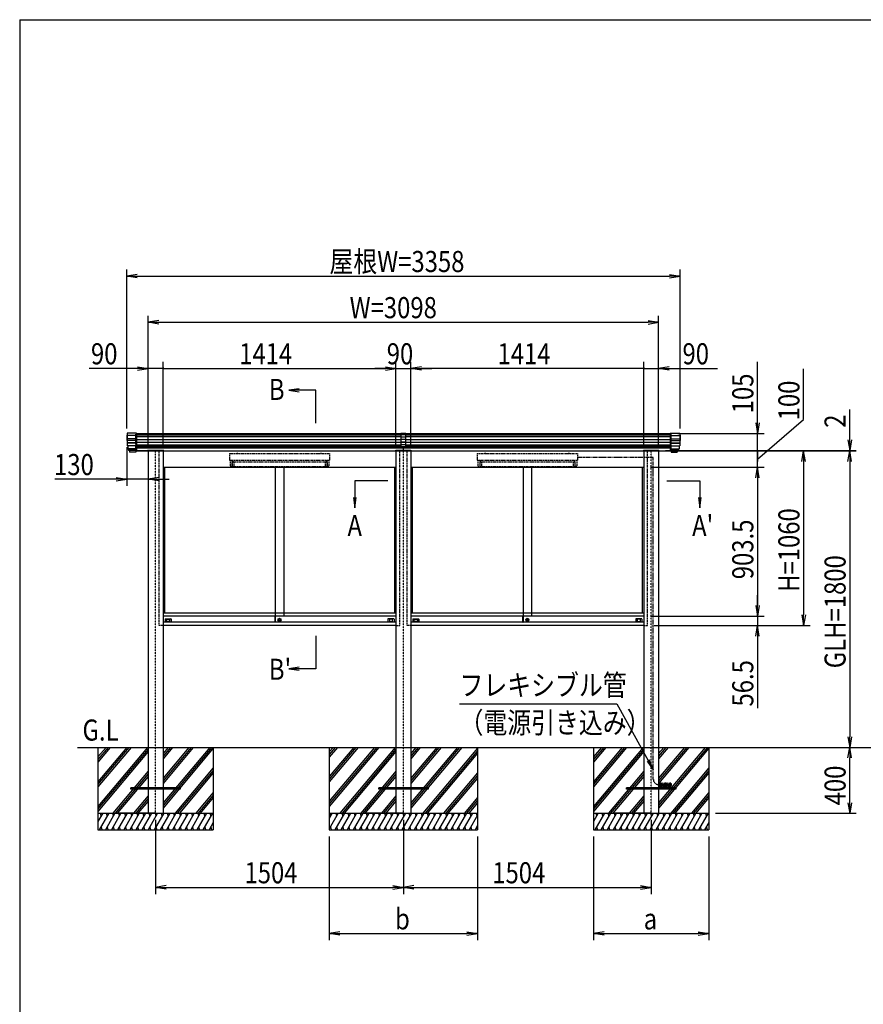
# Model space of a CAD drawing. Extents: x -90 to 16750, y -177 to 11743.
# Drawn here: x 750 to 5870, y 4787 to 10763 of the extents above; entities that cross this region are included whole.
import ezdxf
from ezdxf.enums import TextEntityAlignment as Align

# ---------------------------------------------------------------- set-up
doc = ezdxf.new("R2010")
doc.units = 0
for name, pattern in [('ACANSTGL', [0.118, 0.079, -0.039]), ('DASHED2', [9.525, 6.35, -3.175]), ('PHANTOM2', [31.75, 15.875, -3.175, 3.175, -3.175, 3.175, -3.175])]:
    doc.linetypes.add(name, pattern=pattern)
doc.layers.get('0').update_dxf_attribs({"linetype": 'CONTINUOUS'})
for name, color, linetype in [('AM_0', 7, 'CONTINUOUS'), ('AM_5', 3, 'CONTINUOUS'), ('AM_6', 2, 'CONTINUOUS'), ('AM_7', 4, 'ACANSTGL'), ('AM_BOR', 7, 'CONTINUOUS'), ('CONT_M_4', 4, 'CONTINUOUS'), ('CONT_S_2', 2, 'CONTINUOUS'), ('CONT_S_4', 4, 'CONTINUOUS')]:
    doc.layers.add(name, color=color, linetype=linetype)
doc.styles.add('Font_0', font='MS Gothic.ttf')

msp = doc.modelspace()

# ---------------------------------------------------------------- linework, layer by layer
at = {"linetype": 'CONTINUOUS'}
for p, q in [((3063.7, 8251.6), (3063.7, 8169.9)), ((3093.7, 8251.6), (3063.7, 8251.6)), ((3093.7, 8169.9), (3093.7, 8251.6)), ((3093.7, 8243.6), (3063.7, 8243.6)), ((3093.7, 8228.9), (3063.7, 8228.9)), ((3093.7, 8214.4), (3063.7, 8214.4)), ((3093.7, 8198.2), (3063.7, 8198.2)), ((3093.7, 8196.6), (3063.7, 8196.6)), ((3093.7, 8182.6), (3063.7, 8182.6)), ((3093.7, 8169.9), (3063.7, 8169.9)), ((3078.7, 8148.6), (3078.7, 8169.9))]:
    msp.add_line(p, q, dxfattribs=at)
at = {"layer": 'AM_0', "linetype": 'DASHED2'}
for p, q in [((1453.7, 8146.1), (1453.7, 8251.1)), ((4703.7, 8146.1), (4703.7, 8251.1)), ((1596.7, 7086.1), (1596.7, 8146.1)), ((2022.7, 8129.1), (2022.7, 8089.1)), ((2022.7, 8129.1), (2630.7, 8129.1)), ((2067.7, 8129.1), (2068.2, 8131.1)), ((2068.2, 8131.1), (2077.2, 8131.1)), ((2077.2, 8131.1), (2077.7, 8129.1)), ((2575.7, 8129.1), (2576.2, 8131.1)), ((2576.2, 8131.1), (2585.2, 8131.1)), ((2585.2, 8131.1), (2585.7, 8129.1)), ((2630.7, 8129.1), (2630.7, 8089.1)), ((3056.7, 7086.1), (3056.7, 8146.1)), ((3100.7, 7086.1), (3100.7, 8146.1)), ((3526.7, 8129.1), (3526.7, 8089.1)), ((3526.7, 8129.1), (4134.7, 8129.1)), ((3571.7, 8129.1), (3572.2, 8131.1)), ((3572.2, 8131.1), (3581.2, 8131.1)), ((3581.2, 8131.1), (3581.7, 8129.1)), ((4079.7, 8129.1), (4080.2, 8131.1)), ((4080.2, 8131.1), (4089.2, 8131.1)), ((4089.2, 8131.1), (4089.7, 8129.1)), ((4134.7, 8129.1), (4134.7, 8089.1)), ((4560.7, 7086.1), (4560.7, 8146.1)), ((2022.7, 8089.1), (2630.7, 8089.1)), ((2026.7, 8089.1), (2026.7, 8051.1)), ((2037.7, 8081.1), (2037.7, 8051.1)), ((2037.7, 8081.1), (2042.7, 8081.1)), ((2038.7, 8079.1), (2614.7, 8079.1)), ((2038.7, 8079.1), (2038.7, 8051.1)), ((2042.7, 8089.1), (2042.7, 8081.1)), ((2048.7, 8079.1), (2048.7, 8051.1)), ((2604.7, 8079.1), (2604.7, 8051.1)), ((2610.7, 8089.1), (2610.7, 8081.1)), ((2615.7, 8081.1), (2610.7, 8081.1)), ((2614.7, 8079.1), (2614.7, 8051.1)), ((2615.7, 8081.1), (2615.7, 8051.1)), ((2626.7, 8089.1), (2626.7, 8051.1)), ((3526.7, 8089.1), (4134.7, 8089.1)), ((3530.7, 8089.1), (3530.7, 8051.1)), ((3541.7, 8081.1), (3541.7, 8051.1)), ((3541.7, 8081.1), (3546.7, 8081.1)), ((3542.7, 8079.1), (4118.7, 8079.1)), ((3542.7, 8079.1), (3542.7, 8051.1)), ((3546.7, 8089.1), (3546.7, 8081.1)), ((3552.7, 8079.1), (3552.7, 8051.1)), ((4108.7, 8079.1), (4108.7, 8051.1)), ((4114.7, 8089.1), (4114.7, 8081.1)), ((4119.7, 8081.1), (4114.7, 8081.1)), ((4118.7, 8079.1), (4118.7, 8051.1)), ((4119.7, 8081.1), (4119.7, 8051.1)), ((4130.7, 8089.1), (4130.7, 8051.1)), ((2026.7, 8051.1), (2037.7, 8051.1)), ((2038.7, 8051.1), (2614.7, 8051.1)), ((2626.7, 8051.1), (2615.7, 8051.1)), ((3530.7, 8051.1), (3541.7, 8051.1)), ((3542.7, 8051.1), (4118.7, 8051.1)), ((4130.7, 8051.1), (4119.7, 8051.1)), ((1619.7, 7086.1), (1596.7, 7086.1)), ((3033.7, 7086.1), (3056.7, 7086.1)), ((3123.7, 7086.1), (3100.7, 7086.1)), ((4537.7, 7086.1), (4560.7, 7086.1))]:
    msp.add_line(p, q, dxfattribs=at)
at = {"layer": 'AM_0'}
for p, q in [((1453.7, 8251.1), (3063.7, 8251.1)), ((3093.7, 8251.1), (3199.7, 8251.1)), ((3199.7, 8251.1), (4703.7, 8251.1)), ((1453.7, 8146.1), (1525.7, 8146.1)), ((1525.7, 8146.1), (1453.7, 8146.1)), ((1525.7, 8146.1), (1525.7, 8148.6)), ((1623.7, 8148.6), (1525.7, 8148.6)), ((1529.7, 8146.1), (1529.7, 6346.1)), ((1619.7, 8146.1), (1619.7, 6346.1)), ((1619.7, 8146.1), (3033.7, 8146.1)), ((1623.7, 8148.6), (1623.7, 8146.1)), ((3029.7, 8148.6), (3029.7, 8146.1)), ((3029.7, 8148.6), (3127.7, 8148.6)), ((3033.7, 8146.1), (3033.7, 6346.1)), ((3123.7, 8146.1), (3123.7, 6346.1)), ((3123.7, 8146.1), (3199.7, 8146.1)), ((3127.7, 8146.1), (3127.7, 8148.6)), ((3199.7, 8146.1), (4537.7, 8146.1)), ((4533.7, 8148.6), (4533.7, 8146.1)), ((4533.7, 8148.6), (4631.7, 8148.6)), ((4537.7, 8146.1), (4537.7, 6346.1)), ((4627.7, 8146.1), (4627.7, 6346.1)), ((4631.7, 8146.1), (4631.7, 8148.6)), ((4631.7, 8146.1), (4703.7, 8146.1)), ((1619.7, 8046.1), (3033.7, 8046.1)), ((1628.7, 8046.1), (1628.7, 7161.1)), ((2300.7, 8046.1), (2300.7, 7142.6)), ((2352.7, 8046.1), (2352.7, 7142.6)), ((3024.7, 8046.1), (3024.7, 7161.1)), ((3123.7, 8046.1), (4537.7, 8046.1)), ((3123.7, 8041.1), (3123.7, 6241.1)), ((3132.7, 8046.1), (3132.7, 7161.1)), ((3804.7, 8046.1), (3804.7, 7142.6)), ((3856.7, 8046.1), (3856.7, 7142.6)), ((4528.7, 8046.1), (4528.7, 7161.1)), ((3033.7, 7161.1), (1619.7, 7161.1)), ((2299.5, 7142.6), (1619.7, 7142.6)), ((1631.7, 7125.1), (1631.7, 7106.1)), ((1632.7, 7126.1), (1667.7, 7126.1)), ((1640.4, 7110.8), (1640.4, 7122.4)), ((1641.4, 7123.4), (1659, 7123.4)), ((1660, 7122.4), (1660, 7110.8)), ((1668.7, 7125.1), (1668.7, 7106.1)), ((2299.5, 7105.6), (2299.5, 7142.6)), ((2300, 7143.1), (2300.7, 7143.1)), ((2300.7, 7105.1), (2300.7, 7143.1)), ((2300.7, 7142.6), (2300.7, 7106.6)), ((3033.7, 7142.6), (2300.7, 7142.6)), ((2324.8, 7119.8), (2331.6, 7119.8)), ((2324.8, 7117.8), (2324.8, 7119.8)), ((2324.8, 7117.8), (2331.6, 7117.8)), ((2984.7, 7125.1), (2984.7, 7106.1)), ((3020.7, 7126.1), (2985.7, 7126.1)), ((2993.4, 7122.4), (2993.4, 7110.8)), ((3012, 7123.4), (2994.4, 7123.4)), ((3013, 7110.8), (3013, 7122.4)), ((3021.7, 7125.1), (3021.7, 7106.1)), ((4537.7, 7161.1), (3123.7, 7161.1)), ((3803.5, 7142.6), (3123.7, 7142.6)), ((3135.7, 7125.1), (3135.7, 7106.1)), ((3136.7, 7126.1), (3171.7, 7126.1)), ((3144.4, 7110.8), (3144.4, 7122.4)), ((3145.4, 7123.4), (3163, 7123.4)), ((3164, 7122.4), (3164, 7110.8)), ((3172.7, 7125.1), (3172.7, 7106.1)), ((3803.5, 7105.6), (3803.5, 7142.6)), ((3804, 7143.1), (3804.7, 7143.1)), ((3804.7, 7105.1), (3804.7, 7143.1)), ((3804.7, 7142.6), (3804.7, 7106.6)), ((4537.7, 7142.6), (3804.7, 7142.6)), ((3828.8, 7119.8), (3835.6, 7119.8)), ((3828.8, 7117.8), (3828.8, 7119.8)), ((3828.8, 7117.8), (3835.6, 7117.8)), ((4488.7, 7125.1), (4488.7, 7106.1)), ((4524.7, 7126.1), (4489.7, 7126.1)), ((4497.4, 7122.4), (4497.4, 7110.8)), ((4516, 7123.4), (4498.4, 7123.4)), ((4517, 7110.8), (4517, 7122.4)), ((4525.7, 7125.1), (4525.7, 7106.1)), ((2299.5, 7106.1), (1619.7, 7106.1)), ((3033.7, 7086.1), (1619.7, 7086.1)), ((1659, 7109.8), (1641.4, 7109.8)), ((2300, 7105.1), (2300.7, 7105.1)), ((3033.7, 7106.1), (2300.7, 7106.1)), ((2994.4, 7109.8), (3012, 7109.8)), ((3803.5, 7106.1), (3123.7, 7106.1)), ((4537.7, 7086.1), (3123.7, 7086.1)), ((3163, 7109.8), (3145.4, 7109.8)), ((3804, 7105.1), (3804.7, 7105.1)), ((4537.7, 7106.1), (3804.7, 7106.1)), ((4498.4, 7109.8), (4516, 7109.8)), ((1529.7, 6346.1), (1529.7, 5946.1)), ((1619.7, 6346.1), (1619.7, 5946.1)), ((3033.7, 6346.1), (3033.7, 5946.1)), ((3123.7, 6346.1), (3123.7, 5946.1)), ((4537.7, 6346.1), (4537.7, 5946.1)), ((4627.7, 6346.1), (4627.7, 5946.1))]:
    msp.add_line(p, q, dxfattribs=at)
for centre, radius in [((2326.7, 7120.6), 9.5), ((2326.7, 7118.8), 5), ((3830.7, 7120.6), 9.5), ((3830.7, 7118.8), 5)]:
    msp.add_circle(centre, radius, dxfattribs=at)
for centre, radius, start, end in [((1632.7, 7125.1), 1, 90, 180), ((1641.4, 7122.4), 1, 90, 180), ((1659, 7122.4), 1, 0, 90), ((1667.7, 7125.1), 1, 0, 90), ((2300, 7142.6), 0.5, 90, 180), ((2985.7, 7125.1), 1, 90, 180), ((2994.4, 7122.4), 1, 90, 180), ((3012, 7122.4), 1, 0, 90), ((3020.7, 7125.1), 1, 0, 90), ((3136.7, 7125.1), 1, 90, 180), ((3145.4, 7122.4), 1, 90, 180), ((3163, 7122.4), 1, 0, 90), ((3171.7, 7125.1), 1, 0, 90), ((3804, 7142.6), 0.5, 90, 180), ((4489.7, 7125.1), 1, 90, 180), ((4498.4, 7122.4), 1, 90, 180), ((4516, 7122.4), 1, 0, 90), ((4524.7, 7125.1), 1, 0, 90), ((1641.4, 7110.8), 1, 180, 270), ((1659, 7110.8), 1, 270, 0), ((2300, 7105.6), 0.5, 180, 270), ((2994.4, 7110.8), 1, 180, 270), ((3012, 7110.8), 1, 270, 0), ((3145.4, 7110.8), 1, 180, 270), ((3163, 7110.8), 1, 270, 0), ((3804, 7105.6), 0.5, 180, 270), ((4498.4, 7110.8), 1, 180, 270), ((4516, 7110.8), 1, 270, 0)]:
    msp.add_arc(centre, radius, start, end, dxfattribs=at)
at = {"layer": 'AM_5'}
for p, q in [((1399.7, 8280.9), (1399.7, 9246.1)), ((1463.7, 9216.8), (1399.7, 9206.1)), ((1463.7, 9195.4), (1399.7, 9206.1)), ((1399.7, 9206.1), (1463.7, 9206.1)), ((1463.7, 9206.1), (4693.7, 9206.1)), ((4693.7, 9216.8), (4757.7, 9206.1)), ((4693.7, 9195.4), (4757.7, 9206.1)), ((4757.7, 9206.1), (4693.7, 9206.1)), ((4757.7, 8280.9), (4757.7, 9246.1)), ((1529.7, 8181.1), (1529.7, 8966.1)), ((4627.7, 8181.1), (4627.7, 8966.1)), ((1593.7, 8936.8), (1529.7, 8926.1)), ((1593.7, 8915.4), (1529.7, 8926.1)), ((1529.7, 8926.1), (1593.7, 8926.1)), ((1593.7, 8926.1), (4563.7, 8926.1)), ((4563.7, 8936.8), (4627.7, 8926.1)), ((4563.7, 8915.4), (4627.7, 8926.1)), ((4627.7, 8926.1), (4563.7, 8926.1)), ((1529.7, 8186.1), (1529.7, 8686.1)), ((1619.7, 8186.1), (1619.7, 8686.1)), ((1619.7, 8181.1), (1619.7, 8686.1)), ((3033.7, 8181.1), (3033.7, 8686.1)), ((3033.7, 8181.1), (3033.7, 8686.1)), ((3123.7, 8181.1), (3123.7, 8686.1)), ((3123.7, 8181.1), (3123.7, 8686.1)), ((4537.7, 8186.1), (4537.7, 8686.1)), ((4537.7, 8181.1), (4537.7, 8686.1)), ((4627.7, 8186.1), (4627.7, 8686.1)), ((5227.7, 8315.1), (5227.7, 8687.1)), ((1465.7, 8646.1), (1172.4, 8646.1)), ((1465.7, 8656.8), (1529.7, 8646.1)), ((1465.7, 8635.4), (1529.7, 8646.1)), ((1529.7, 8646.1), (1465.7, 8646.1)), ((1619.7, 8646.1), (1529.7, 8646.1)), ((1619.7, 8646.1), (1747.7, 8646.1)), ((1619.7, 8646.1), (2969.7, 8646.1)), ((2969.7, 8646.1), (2905.7, 8646.1)), ((2969.7, 8656.8), (3033.7, 8646.1)), ((2969.7, 8656.8), (3033.7, 8646.1)), ((2969.7, 8635.4), (3033.7, 8646.1)), ((3033.7, 8646.1), (2969.7, 8646.1)), ((2969.7, 8635.4), (3033.7, 8646.1)), ((3033.7, 8646.1), (2969.7, 8646.1)), ((3033.7, 8646.1), (3123.7, 8646.1)), ((3187.7, 8656.8), (3123.7, 8646.1)), ((3187.7, 8656.8), (3123.7, 8646.1)), ((3187.7, 8635.4), (3123.7, 8646.1)), ((3123.7, 8646.1), (3187.7, 8646.1)), ((3187.7, 8635.4), (3123.7, 8646.1)), ((3123.7, 8646.1), (3187.7, 8646.1)), ((4537.7, 8646.1), (3187.7, 8646.1)), ((3187.7, 8646.1), (3251.7, 8646.1)), ((4537.7, 8646.1), (4409.7, 8646.1)), ((4537.7, 8646.1), (4627.7, 8646.1)), ((4691.7, 8656.8), (4627.7, 8646.1)), ((4691.7, 8635.4), (4627.7, 8646.1)), ((4627.7, 8646.1), (4691.7, 8646.1)), ((4691.7, 8646.1), (4985, 8646.1)), ((5507.7, 8336.4), (5507.7, 8644.4)), ((2447, 8521.8), (2383, 8513.4)), ((2447, 8513.4), (2383, 8513.4)), ((2383, 8513.4), (2447, 8504.9)), ((2546.9, 8513.4), (2447, 8513.4)), ((2546.9, 8313.4), (2546.9, 8513.4)), ((5787.7, 8212.1), (5787.7, 8396.9)), ((5217, 8315.1), (5227.7, 8251.1)), ((5227.7, 8096.1), (5507.7, 8336.4)), ((5238.4, 8315.1), (5227.7, 8251.1)), ((5227.7, 8251.1), (5227.7, 8315.1)), ((4743.7, 8251.1), (5267.7, 8251.1)), ((5227.7, 8146.1), (5227.7, 8251.1)), ((5227.7, 8146.1), (5227.7, 8210.1)), ((5777, 8212.1), (5787.7, 8148.1)), ((5798.4, 8212.1), (5787.7, 8148.1)), ((5787.7, 8148.1), (5787.7, 8212.1)), ((1399.7, 8168.9), (1399.7, 7933.7)), ((4668.7, 8148.1), (5827.7, 8148.1)), ((4668.7, 8146.1), (5827.7, 8146.1)), ((4743.7, 8146.1), (5267.7, 8146.1)), ((4743.7, 8146.1), (5267.7, 8146.1)), ((4743.7, 8146.1), (5547.7, 8146.1)), ((4743.7, 8146.1), (5827.7, 8146.1)), ((5227.7, 8046.1), (5227.7, 8146.1)), ((5227.7, 8046.1), (5227.7, 8146.1)), ((5227.7, 8146.1), (5227.7, 8082.1)), ((5497, 8082.1), (5507.7, 8146.1)), ((5518.4, 8082.1), (5507.7, 8146.1)), ((5507.7, 8146.1), (5507.7, 8082.1)), ((5777, 8082.1), (5787.7, 8146.1)), ((5777, 8082.1), (5787.7, 8146.1)), ((5787.7, 8146.1), (5787.7, 8148.1)), ((5798.4, 8082.1), (5787.7, 8146.1)), ((5787.7, 8146.1), (5787.7, 8082.1)), ((5798.4, 8082.1), (5787.7, 8146.1)), ((5787.7, 8146.1), (5787.7, 8082.1)), ((1529.7, 8106.1), (1529.7, 7933.7)), ((5507.7, 8082.1), (5507.7, 7150.1)), ((5787.7, 8082.1), (5787.7, 6410.1)), ((5787.7, 8082.1), (5787.7, 8018.1)), ((4577.7, 8046.1), (5267.7, 8046.1)), ((4577.7, 8046.1), (5267.7, 8046.1)), ((5217, 7982.1), (5227.7, 8046.1)), ((5217, 7982.1), (5227.7, 8046.1)), ((5238.4, 7982.1), (5227.7, 8046.1)), ((5227.7, 8046.1), (5227.7, 7982.1)), ((5238.4, 7982.1), (5227.7, 8046.1)), ((5227.7, 8046.1), (5227.7, 7982.1)), ((1335.7, 7973.7), (963.7, 7973.7)), ((1335.7, 7984.4), (1399.7, 7973.7)), ((1335.7, 7963), (1399.7, 7973.7)), ((1399.7, 7973.7), (1335.7, 7973.7)), ((1529.7, 7973.7), (1399.7, 7973.7)), ((1593.7, 7984.4), (1529.7, 7973.7)), ((1593.7, 7963), (1529.7, 7973.7)), ((1529.7, 7973.7), (1593.7, 7973.7)), ((1593.7, 7973.7), (1657.7, 7973.7)), ((2783.7, 7963.5), (2783.7, 7863.6)), ((2983.7, 7963.5), (2783.7, 7963.5)), ((4677.7, 7963.5), (4877.7, 7963.5)), ((4877.7, 7963.5), (4877.7, 7863.6)), ((5227.7, 7982.1), (5227.7, 7918.1)), ((5227.7, 7982.1), (5227.7, 7206.6)), ((2775.3, 7863.6), (2783.7, 7799.6)), ((2783.7, 7863.6), (2783.7, 7799.6)), ((2783.7, 7799.6), (2792.1, 7863.6)), ((4869.3, 7863.6), (4877.7, 7799.6)), ((4877.7, 7863.6), (4877.7, 7799.6)), ((4877.7, 7799.6), (4886.1, 7863.6)), ((5227.7, 7206.6), (5227.7, 7270.6)), ((5217, 7206.6), (5227.7, 7142.6)), ((5217, 7206.6), (5227.7, 7142.6)), ((5238.4, 7206.6), (5227.7, 7142.6)), ((5227.7, 7142.6), (5227.7, 7206.6)), ((5238.4, 7206.6), (5227.7, 7142.6)), ((5227.7, 7142.6), (5227.7, 7206.6)), ((4577.7, 7142.6), (5267.7, 7142.6)), ((4577.7, 7142.6), (5267.7, 7142.6)), ((5227.7, 7142.6), (5227.7, 7086.1)), ((5497, 7150.1), (5507.7, 7086.1)), ((5518.4, 7150.1), (5507.7, 7086.1)), ((5507.7, 7086.1), (5507.7, 7150.1)), ((4600.7, 7086.1), (5547.7, 7086.1)), ((4600.7, 7086.1), (5267.7, 7086.1)), ((5217, 7022.1), (5227.7, 7086.1)), ((5238.4, 7022.1), (5227.7, 7086.1)), ((5227.7, 7086.1), (5227.7, 7022.1)), ((2546.9, 7023.8), (2546.9, 6823.8)), ((5227.7, 7022.1), (5227.7, 6584.3)), ((2447, 6832.2), (2383, 6823.8)), ((2447, 6823.8), (2383, 6823.8)), ((2383, 6823.8), (2447, 6815.4)), ((2546.9, 6823.8), (2447, 6823.8)), ((3419.3, 6609.9), (4374.7, 6609.9)), ((4374.7, 6609.9), (4564.8, 6266)), ((5777, 6410.1), (5787.7, 6346.1)), ((5798.4, 6410.1), (5787.7, 6346.1)), ((5787.7, 6346.1), (5787.7, 6410.1)), ((5777, 6282.1), (5787.7, 6346.1)), ((5798.4, 6282.1), (5787.7, 6346.1)), ((5787.7, 6346.1), (5787.7, 6282.1)), ((5787.7, 6010.1), (5787.7, 6282.1)), ((4557.4, 6261.9), (4595.7, 6209.9)), ((4564.8, 6266), (4595.7, 6209.9)), ((4595.7, 6209.9), (4572.1, 6270)), ((5777, 6010.1), (5787.7, 5946.1)), ((5798.4, 6010.1), (5787.7, 5946.1)), ((5787.7, 5946.1), (5787.7, 6010.1)), ((4972.7, 5946.1), (5827.7, 5946.1)), ((1574.7, 5906.1), (1574.7, 5456.1)), ((3078.7, 5906.1), (3078.7, 5456.1)), ((3078.7, 5906.1), (3078.7, 5456.1)), ((4582.7, 5906.1), (4582.7, 5456.1)), ((2628.7, 5806.1), (2628.7, 5176.1)), ((3528.7, 5806.1), (3528.7, 5176.1)), ((4232.7, 5806.1), (4232.7, 5176.1)), ((4932.7, 5806.1), (4932.7, 5176.1)), ((1638.7, 5506.8), (1574.7, 5496.1)), ((3014.7, 5506.8), (3078.7, 5496.1)), ((3142.7, 5506.8), (3078.7, 5496.1)), ((4518.7, 5506.8), (4582.7, 5496.1)), ((1638.7, 5485.4), (1574.7, 5496.1)), ((1574.7, 5496.1), (1638.7, 5496.1)), ((1638.7, 5496.1), (3014.7, 5496.1)), ((3014.7, 5485.4), (3078.7, 5496.1)), ((3078.7, 5496.1), (3014.7, 5496.1)), ((3142.7, 5485.4), (3078.7, 5496.1)), ((3078.7, 5496.1), (3142.7, 5496.1)), ((3142.7, 5496.1), (4518.7, 5496.1)), ((4518.7, 5485.4), (4582.7, 5496.1)), ((4582.7, 5496.1), (4518.7, 5496.1)), ((2692.7, 5226.8), (2628.7, 5216.1)), ((2692.7, 5205.4), (2628.7, 5216.1)), ((2628.7, 5216.1), (2692.7, 5216.1)), ((2692.7, 5216.1), (3464.7, 5216.1)), ((3464.7, 5226.8), (3528.7, 5216.1)), ((3464.7, 5205.4), (3528.7, 5216.1)), ((3528.7, 5216.1), (3464.7, 5216.1)), ((4296.7, 5226.8), (4232.7, 5216.1)), ((4296.7, 5205.4), (4232.7, 5216.1)), ((4232.7, 5216.1), (4296.7, 5216.1)), ((4296.7, 5216.1), (4868.7, 5216.1)), ((4868.7, 5226.8), (4932.7, 5216.1)), ((4868.7, 5205.4), (4932.7, 5216.1)), ((4932.7, 5216.1), (4868.7, 5216.1))]:
    msp.add_line(p, q, dxfattribs=at)
for centre, start, end in [((1619.7, 8646.1), 0, 180), ((1619.7, 8646.1), 0, 180), ((1619.7, 8646.1), 180, 0), ((1619.7, 8646.1), 180, 0), ((4537.7, 8646.1), 0, 180), ((4537.7, 8646.1), 0, 180), ((4537.7, 8646.1), 180, 0), ((4537.7, 8646.1), 180, 0), ((5227.7, 8146.1), 90, 270), ((5227.7, 8146.1), 90, 270), ((5227.7, 8146.1), 270, 90), ((5227.7, 8146.1), 270, 90)]:
    msp.add_arc(centre, 4, start, end, dxfattribs=at)
at = {"layer": 'AM_7'}
for p, q in [((1574.7, 5946.1), (1574.7, 8146.1)), ((3078.7, 5946.1), (3078.7, 8146.1)), ((4582.7, 5946.1), (4582.7, 8146.1))]:
    msp.add_line(p, q, dxfattribs=at)
at = {"layer": 'AM_BOR'}
for q in [(16349.7, 10762.8), (749.7, 282.8)]:
    msp.add_line((749.7, 10762.8), q, dxfattribs=at)
at = {"layer": 'CONT_M_4'}
for p, q in [((1401.7, 8254.1), (1401.7, 8177.1)), ((1459.7, 8254.1), (1401.7, 8254.1)), ((1459.7, 8254.1), (1459.7, 8147.6)), ((4697.7, 8254.1), (4697.7, 8147.6)), ((4697.7, 8254.1), (4755.7, 8254.1)), ((4755.7, 8254.1), (4755.7, 8177.1)), ((1399.7, 8240.9), (1399.7, 8208.9)), ((1401.7, 8240.9), (1399.7, 8240.9)), ((1401.7, 8208.9), (1399.7, 8208.9)), ((4755.7, 8240.9), (4757.7, 8240.9)), ((4755.7, 8208.9), (4757.7, 8208.9)), ((4757.7, 8240.9), (4757.7, 8208.9)), ((1459.7, 8177.1), (1401.7, 8177.1)), ((1405.7, 8177.1), (1405.7, 8158)), ((1459.7, 8158), (1405.7, 8158)), ((1407.7, 8158), (1407.7, 8154.3)), ((1459.7, 8154.3), (1407.7, 8154.3)), ((1410.2, 8154.3), (1410.2, 8147.6)), ((1459.7, 8147.6), (1410.2, 8147.6)), ((1416.7, 8147.6), (1416.7, 8137.6)), ((1453.7, 8137.6), (1416.7, 8137.6)), ((1453.7, 8147.6), (1453.7, 8137.6)), ((1528.7, 8148.1), (1620.7, 8148.1)), ((1528.7, 8148.1), (1528.7, 8146.1)), ((1528.7, 8146.1), (1620.7, 8146.1)), ((1620.7, 8146.1), (1528.7, 8146.1)), ((1620.7, 8146.1), (1620.7, 8148.1)), ((3124.7, 8148.1), (3032.7, 8148.1)), ((3032.7, 8146.1), (3032.7, 8148.1)), ((3032.7, 8146.1), (3124.7, 8146.1)), ((3124.7, 8148.1), (3124.7, 8146.1)), ((4628.7, 8148.1), (4536.7, 8148.1)), ((4536.7, 8146.1), (4536.7, 8148.1)), ((4536.7, 8146.1), (4628.7, 8146.1)), ((4628.7, 8148.1), (4628.7, 8146.1)), ((4697.7, 8177.1), (4755.7, 8177.1)), ((4697.7, 8158), (4751.7, 8158)), ((4697.7, 8154.3), (4749.7, 8154.3)), ((4697.7, 8147.6), (4747.2, 8147.6)), ((4703.7, 8147.6), (4703.7, 8137.6)), ((4703.7, 8137.6), (4740.7, 8137.6)), ((4740.7, 8147.6), (4740.7, 8137.6)), ((4747.2, 8154.3), (4747.2, 8147.6)), ((4749.7, 8158), (4749.7, 8154.3)), ((4751.7, 8177.1), (4751.7, 8158))]:
    msp.add_line(p, q, dxfattribs=at)
at = {"layer": 'CONT_S_2'}
for p, q in [((1099.7, 6346.1), (6916.7, 6346.1)), ((1224.7, 6346.1), (1224.7, 5946.1)), ((1412.5, 6346.1), (1224.7, 6122.3)), ((1425.5, 6346.1), (1224.7, 6106.8)), ((1399.4, 6346.1), (1224.7, 6137.9)), ((1525.3, 6346.1), (1224.7, 5987.9)), ((1286.6, 6346.1), (1224.7, 6272.3)), ((1299.7, 6346.1), (1224.7, 6256.8)), ((1273.6, 6346.1), (1224.7, 6287.9)), ((1529.7, 6335.8), (1224.7, 5972.3)), ((1677.3, 6346.1), (1619.7, 6277.5)), ((1664.2, 6346.1), (1619.7, 6293.1)), ((1651.1, 6346.1), (1619.7, 6308.6)), ((1803.1, 6346.1), (1619.7, 6127.5)), ((1790.1, 6346.1), (1619.7, 6143.1)), ((1777, 6346.1), (1619.7, 6158.6)), ((1915.9, 6346.1), (1619.7, 5993.1)), ((1902.9, 6346.1), (1619.7, 6008.6)), ((1924.7, 6341), (1619.7, 5977.5)), ((1924.7, 6346.1), (1924.7, 5946.1)), ((2628.7, 6346.1), (2628.7, 5946.1)), ((2916.5, 6346.1), (2628.7, 6003.1)), ((2929.5, 6346.1), (2628.7, 5987.6)), ((2903.4, 6346.1), (2628.7, 6018.7)), ((2790.6, 6346.1), (2628.7, 6153.1)), ((2803.7, 6346.1), (2628.7, 6137.6)), ((2777.6, 6346.1), (2628.7, 6168.7)), ((2664.7, 6346.1), (2628.7, 6303.1)), ((2677.8, 6346.1), (2628.7, 6287.6)), ((2651.7, 6346.1), (2628.7, 6318.7)), ((3029.3, 6346.1), (2693.6, 5946.1)), ((3033.7, 6335.8), (2706.7, 5946.1)), ((3181.3, 6346.1), (3123.7, 6277.5)), ((3168.2, 6346.1), (3123.7, 6293.1)), ((3155.1, 6346.1), (3123.7, 6308.6)), ((3307.1, 6346.1), (3123.7, 6127.5)), ((3294.1, 6346.1), (3123.7, 6143.1)), ((3281, 6346.1), (3123.7, 6158.6)), ((3433, 6346.1), (3123.7, 5977.5)), ((3419.9, 6346.1), (3123.7, 5993.1)), ((3406.9, 6346.1), (3123.7, 6008.6)), ((3528.7, 6341.3), (3197.1, 5946.1)), ((3528.7, 6346.1), (3528.7, 5946.1)), ((4232.7, 6346.1), (4232.7, 5946.1)), ((4420.5, 6346.1), (4232.7, 6122.3)), ((4433.5, 6346.1), (4232.7, 6106.8)), ((4407.4, 6346.1), (4232.7, 6137.9)), ((4533.3, 6346.1), (4232.7, 5987.9)), ((4294.6, 6346.1), (4232.7, 6272.3)), ((4307.7, 6346.1), (4232.7, 6256.8)), ((4281.6, 6346.1), (4232.7, 6287.9)), ((4537.7, 6335.8), (4232.7, 5972.3)), ((4685.3, 6346.1), (4627.7, 6277.5)), ((4672.2, 6346.1), (4627.7, 6293.1)), ((4659.1, 6346.1), (4627.7, 6308.6)), ((4811.1, 6346.1), (4627.7, 6127.5)), ((4798.1, 6346.1), (4627.7, 6143.1)), ((4785, 6346.1), (4627.7, 6158.6)), ((4923.9, 6346.1), (4627.7, 5993.1)), ((4910.9, 6346.1), (4627.7, 6008.6)), ((4932.7, 6341), (4627.7, 5977.5)), ((4932.7, 6346.1), (4932.7, 5946.1)), ((1529.7, 6320.3), (1224.7, 5956.8)), ((3033.7, 6320.3), (2719.8, 5946.1)), ((3528.7, 6325.7), (3210.2, 5946.1)), ((3528.7, 6310.2), (3223.2, 5946.1)), ((4537.7, 6320.3), (4232.7, 5956.8)), ((1924.7, 6222.1), (1693.1, 5946.1)), ((4932.7, 6222.1), (4701.1, 5946.1)), ((1529.7, 6201.4), (1315.5, 5946.1)), ((1529.7, 6185.8), (1328.6, 5946.1)), ((1529.7, 6170.3), (1341.6, 5946.1)), ((1924.7, 6206.6), (1706.2, 5946.1)), ((1924.7, 6191), (1719.2, 5946.1)), ((3033.7, 6201.4), (2819.5, 5946.1)), ((3033.7, 6185.8), (2832.6, 5946.1)), ((3033.7, 6170.3), (2845.6, 5946.1)), ((3528.7, 6191.3), (3323, 5946.1)), ((3528.7, 6175.7), (3336, 5946.1)), ((3528.7, 6160.2), (3349.1, 5946.1)), ((4537.7, 6201.4), (4323.5, 5946.1)), ((4537.7, 6185.8), (4336.6, 5946.1)), ((4537.7, 6170.3), (4349.6, 5946.1)), ((4932.7, 6206.6), (4714.2, 5946.1)), ((4932.7, 6191), (4727.2, 5946.1)), ((1424.7, 6092.1), (1424.7, 6100.1)), ((1724.7, 6100.1), (1424.7, 6100.1)), ((1724.7, 6100.1), (1724.7, 6092.1)), ((2928.7, 6092.1), (2928.7, 6100.1)), ((3228.7, 6100.1), (2928.7, 6100.1)), ((3228.7, 6100.1), (3228.7, 6092.1)), ((4432.7, 6092.1), (4432.7, 6100.1)), ((4732.7, 6100.1), (4432.7, 6100.1)), ((4732.7, 6100.1), (4732.7, 6092.1)), ((1724.7, 6092.1), (1424.7, 6092.1)), ((1529.7, 6051.4), (1441.4, 5946.1)), ((1924.7, 6072.1), (1819, 5946.1)), ((1924.7, 6056.6), (1832, 5946.1)), ((1924.7, 6041), (1845.1, 5946.1)), ((3228.7, 6092.1), (2928.7, 6092.1)), ((3033.7, 6051.4), (2945.4, 5946.1)), ((3528.7, 6041.3), (3448.8, 5946.1)), ((4732.7, 6092.1), (4432.7, 6092.1)), ((4537.7, 6051.4), (4449.4, 5946.1)), ((4932.7, 6072.1), (4827, 5946.1)), ((4932.7, 6056.6), (4840, 5946.1)), ((4932.7, 6041), (4853.1, 5946.1)), ((1529.7, 6035.8), (1454.4, 5946.1)), ((1529.7, 6020.3), (1467.5, 5946.1)), ((3033.7, 6035.8), (2958.4, 5946.1)), ((3033.7, 6020.3), (2971.5, 5946.1)), ((3528.7, 6025.7), (3461.9, 5946.1)), ((3528.7, 6010.2), (3474.9, 5946.1)), ((4537.7, 6035.8), (4462.4, 5946.1)), ((4537.7, 6020.3), (4475.5, 5946.1)), ((1224.7, 5946.1), (1924.7, 5946.1)), ((1224.7, 5946.1), (1224.7, 5846.1)), ((1253.6, 5946.1), (1224.7, 5896.1)), ((1290.6, 5946.1), (1232.9, 5846.1)), ((1238.2, 5946.1), (1243.1, 5927.9)), ((1327.6, 5946.1), (1269.9, 5846.1)), ((1275.2, 5946.1), (1280.1, 5927.9)), ((1364.6, 5946.1), (1306.9, 5846.1)), ((1312.3, 5946.1), (1317.1, 5927.9)), ((1401.6, 5946.1), (1343.9, 5846.1)), ((1349.3, 5946.1), (1354.1, 5927.9)), ((1574.7, 5946.1), (1349.7, 5946.1)), ((1438.7, 5946.1), (1380.9, 5846.1)), ((1386.3, 5946.1), (1391.2, 5927.9)), ((1475.7, 5946.1), (1417.9, 5846.1)), ((1423.3, 5946.1), (1428.2, 5927.9)), ((1512.7, 5946.1), (1455, 5846.1)), ((1460.3, 5946.1), (1465.2, 5927.9)), ((1549.7, 5946.1), (1492, 5846.1)), ((1497.3, 5946.1), (1502.2, 5927.9)), ((1586.7, 5946.1), (1529, 5846.1)), ((1534.4, 5946.1), (1539.2, 5927.9)), ((1623.7, 5946.1), (1566, 5846.1)), ((1571.4, 5946.1), (1576.2, 5927.9)), ((1660.8, 5946.1), (1603, 5846.1)), ((1608.4, 5946.1), (1613.3, 5927.9)), ((1697.8, 5946.1), (1640, 5846.1)), ((1645.4, 5946.1), (1650.3, 5927.9)), ((1734.8, 5946.1), (1677.1, 5846.1)), ((1682.4, 5946.1), (1687.3, 5927.9)), ((1771.8, 5946.1), (1714.1, 5846.1)), ((1719.4, 5946.1), (1724.3, 5927.9)), ((1808.8, 5946.1), (1751.1, 5846.1)), ((1756.5, 5946.1), (1761.3, 5927.9)), ((1845.8, 5946.1), (1788.1, 5846.1)), ((1793.5, 5946.1), (1798.3, 5927.9)), ((1882.9, 5946.1), (1825.1, 5846.1)), ((1830.5, 5946.1), (1835.4, 5927.9)), ((1919.9, 5946.1), (1862.1, 5846.1)), ((1867.5, 5946.1), (1872.4, 5927.9)), ((1904.5, 5946.1), (1909.4, 5927.9)), ((1924.7, 5946.1), (1924.7, 5846.1)), ((2628.7, 5946.1), (3528.7, 5946.1)), ((2628.7, 5946.1), (2628.7, 5846.1)), ((2683.5, 5946.1), (2628.7, 5851.1)), ((2646.5, 5946.1), (2628.7, 5915.2)), ((2631.2, 5946.1), (2636, 5927.9)), ((2720.6, 5946.1), (2662.8, 5846.1)), ((2668.2, 5946.1), (2673.1, 5927.9)), ((2757.6, 5946.1), (2699.8, 5846.1)), ((2705.2, 5946.1), (2710.1, 5927.9)), ((2794.6, 5946.1), (2736.9, 5846.1)), ((2742.2, 5946.1), (2747.1, 5927.9)), ((2831.6, 5946.1), (2773.9, 5846.1)), ((2779.2, 5946.1), (2784.1, 5927.9)), ((2868.6, 5946.1), (2810.9, 5846.1)), ((2816.3, 5946.1), (2821.1, 5927.9)), ((2905.6, 5946.1), (2847.9, 5846.1)), ((2853.3, 5946.1), (2858.1, 5927.9)), ((3078.7, 5946.1), (2853.7, 5946.1)), ((2942.7, 5946.1), (2884.9, 5846.1)), ((2890.3, 5946.1), (2895.2, 5927.9)), ((2979.7, 5946.1), (2921.9, 5846.1)), ((2927.3, 5946.1), (2932.2, 5927.9)), ((3016.7, 5946.1), (2959, 5846.1)), ((2964.3, 5946.1), (2969.2, 5927.9)), ((3053.7, 5946.1), (2996, 5846.1)), ((3001.3, 5946.1), (3006.2, 5927.9)), ((3090.7, 5946.1), (3033, 5846.1)), ((3038.4, 5946.1), (3043.2, 5927.9)), ((3127.7, 5946.1), (3070, 5846.1)), ((3075.4, 5946.1), (3080.2, 5927.9)), ((3164.8, 5946.1), (3107, 5846.1)), ((3112.4, 5946.1), (3117.3, 5927.9)), ((3201.8, 5946.1), (3144, 5846.1)), ((3149.4, 5946.1), (3154.3, 5927.9)), ((3238.8, 5946.1), (3181.1, 5846.1)), ((3186.4, 5946.1), (3191.3, 5927.9)), ((3275.8, 5946.1), (3218.1, 5846.1)), ((3223.4, 5946.1), (3228.3, 5927.9)), ((3312.8, 5946.1), (3255.1, 5846.1)), ((3260.5, 5946.1), (3265.3, 5927.9)), ((3349.8, 5946.1), (3292.1, 5846.1)), ((3297.5, 5946.1), (3302.3, 5927.9)), ((3386.9, 5946.1), (3329.1, 5846.1)), ((3334.5, 5946.1), (3339.4, 5927.9)), ((3423.9, 5946.1), (3366.1, 5846.1)), ((3371.5, 5946.1), (3376.4, 5927.9)), ((3460.9, 5946.1), (3403.2, 5846.1)), ((3408.5, 5946.1), (3413.4, 5927.9)), ((3497.9, 5946.1), (3440.2, 5846.1)), ((3445.5, 5946.1), (3450.4, 5927.9)), ((3528.7, 5935.3), (3477.2, 5846.1)), ((3482.6, 5946.1), (3487.4, 5927.9)), ((3519.6, 5946.1), (3524.4, 5927.9)), ((3528.7, 5946.1), (3528.7, 5846.1)), ((4232.7, 5946.1), (4932.7, 5946.1)), ((4232.7, 5946.1), (4232.7, 5846.1)), ((4261.6, 5946.1), (4232.7, 5896.1)), ((4298.6, 5946.1), (4240.9, 5846.1)), ((4246.2, 5946.1), (4251.1, 5927.9)), ((4335.6, 5946.1), (4277.9, 5846.1)), ((4283.2, 5946.1), (4288.1, 5927.9)), ((4372.6, 5946.1), (4314.9, 5846.1)), ((4320.3, 5946.1), (4325.1, 5927.9)), ((4409.6, 5946.1), (4351.9, 5846.1)), ((4357.3, 5946.1), (4362.1, 5927.9)), ((4582.7, 5946.1), (4357.7, 5946.1)), ((4446.7, 5946.1), (4388.9, 5846.1)), ((4394.3, 5946.1), (4399.2, 5927.9)), ((4483.7, 5946.1), (4425.9, 5846.1)), ((4431.3, 5946.1), (4436.2, 5927.9)), ((4520.7, 5946.1), (4463, 5846.1)), ((4468.3, 5946.1), (4473.2, 5927.9)), ((4557.7, 5946.1), (4500, 5846.1)), ((4505.3, 5946.1), (4510.2, 5927.9)), ((4594.7, 5946.1), (4537, 5846.1)), ((4542.4, 5946.1), (4547.2, 5927.9)), ((4631.7, 5946.1), (4574, 5846.1)), ((4579.4, 5946.1), (4584.2, 5927.9)), ((4668.8, 5946.1), (4611, 5846.1)), ((4616.4, 5946.1), (4621.3, 5927.9)), ((4705.8, 5946.1), (4648, 5846.1)), ((4653.4, 5946.1), (4658.3, 5927.9)), ((4742.8, 5946.1), (4685.1, 5846.1)), ((4690.4, 5946.1), (4695.3, 5927.9)), ((4779.8, 5946.1), (4722.1, 5846.1)), ((4727.4, 5946.1), (4732.3, 5927.9)), ((4816.8, 5946.1), (4759.1, 5846.1)), ((4764.5, 5946.1), (4769.3, 5927.9)), ((4853.8, 5946.1), (4796.1, 5846.1)), ((4801.5, 5946.1), (4806.3, 5927.9)), ((4890.9, 5946.1), (4833.1, 5846.1)), ((4838.5, 5946.1), (4843.4, 5927.9)), ((4927.9, 5946.1), (4870.1, 5846.1)), ((4875.5, 5946.1), (4880.4, 5927.9)), ((4912.5, 5946.1), (4917.4, 5927.9)), ((4932.7, 5946.1), (4932.7, 5846.1)), ((1243.3, 5864.2), (1248.2, 5846.1)), ((1280.4, 5864.2), (1285.2, 5846.1)), ((1317.4, 5864.2), (1322.2, 5846.1)), ((1354.4, 5864.2), (1359.3, 5846.1)), ((1391.4, 5864.2), (1396.3, 5846.1)), ((1428.4, 5864.2), (1433.3, 5846.1)), ((1465.4, 5864.2), (1470.3, 5846.1)), ((1502.5, 5864.2), (1507.3, 5846.1)), ((1539.5, 5864.2), (1544.3, 5846.1)), ((1576.5, 5864.2), (1581.4, 5846.1)), ((1613.5, 5864.2), (1618.4, 5846.1)), ((1650.5, 5864.2), (1655.4, 5846.1)), ((1687.5, 5864.2), (1692.4, 5846.1)), ((1724.6, 5864.2), (1729.4, 5846.1)), ((1761.6, 5864.2), (1766.4, 5846.1)), ((1798.6, 5864.2), (1803.4, 5846.1)), ((1835.6, 5864.2), (1840.5, 5846.1)), ((1872.6, 5864.2), (1877.5, 5846.1)), ((1924.7, 5890.4), (1899.2, 5846.1)), ((1909.6, 5864.2), (1914.5, 5846.1)), ((2636.3, 5864.2), (2641.2, 5846.1)), ((2673.3, 5864.2), (2678.2, 5846.1)), ((2710.3, 5864.2), (2715.2, 5846.1)), ((2747.3, 5864.2), (2752.2, 5846.1)), ((2784.4, 5864.2), (2789.2, 5846.1)), ((2821.4, 5864.2), (2826.2, 5846.1)), ((2858.4, 5864.2), (2863.3, 5846.1)), ((2895.4, 5864.2), (2900.3, 5846.1)), ((2932.4, 5864.2), (2937.3, 5846.1)), ((2969.4, 5864.2), (2974.3, 5846.1)), ((3006.5, 5864.2), (3011.3, 5846.1)), ((3043.5, 5864.2), (3048.3, 5846.1)), ((3080.5, 5864.2), (3085.4, 5846.1)), ((3117.5, 5864.2), (3122.4, 5846.1)), ((3154.5, 5864.2), (3159.4, 5846.1)), ((3191.5, 5864.2), (3196.4, 5846.1)), ((3228.6, 5864.2), (3233.4, 5846.1)), ((3265.6, 5864.2), (3270.4, 5846.1)), ((3302.6, 5864.2), (3307.4, 5846.1)), ((3339.6, 5864.2), (3344.5, 5846.1)), ((3376.6, 5864.2), (3381.5, 5846.1)), ((3413.6, 5864.2), (3418.5, 5846.1)), ((3450.7, 5864.2), (3455.5, 5846.1)), ((3487.7, 5864.2), (3492.5, 5846.1)), ((3528.7, 5871.2), (3514.2, 5846.1)), ((3524.7, 5864.2), (3528.7, 5849.2)), ((4251.3, 5864.2), (4256.2, 5846.1)), ((4288.4, 5864.2), (4293.2, 5846.1)), ((4325.4, 5864.2), (4330.2, 5846.1)), ((4362.4, 5864.2), (4367.3, 5846.1)), ((4399.4, 5864.2), (4404.3, 5846.1)), ((4436.4, 5864.2), (4441.3, 5846.1)), ((4473.4, 5864.2), (4478.3, 5846.1)), ((4510.5, 5864.2), (4515.3, 5846.1)), ((4547.5, 5864.2), (4552.3, 5846.1)), ((4584.5, 5864.2), (4589.4, 5846.1)), ((4621.5, 5864.2), (4626.4, 5846.1)), ((4658.5, 5864.2), (4663.4, 5846.1)), ((4695.5, 5864.2), (4700.4, 5846.1)), ((4732.6, 5864.2), (4737.4, 5846.1)), ((4769.6, 5864.2), (4774.4, 5846.1)), ((4806.6, 5864.2), (4811.4, 5846.1)), ((4843.6, 5864.2), (4848.5, 5846.1)), ((4880.6, 5864.2), (4885.5, 5846.1)), ((4932.7, 5890.4), (4907.2, 5846.1)), ((4917.6, 5864.2), (4922.5, 5846.1)), ((1224.7, 5846.1), (1924.7, 5846.1)), ((2628.7, 5846.1), (3528.7, 5846.1)), ((4232.7, 5846.1), (4932.7, 5846.1))]:
    msp.add_line(p, q, dxfattribs=at)
at = {"layer": 'CONT_S_4'}
for p, q in [((1453.7, 8249.7), (3063.7, 8249.7)), ((3093.7, 8249.7), (3199.7, 8249.7)), ((3199.7, 8249.7), (4703.7, 8249.7)), ((1459.7, 8239.5), (1401.7, 8239.5)), ((1459.7, 8219.7), (1401.7, 8219.7)), ((1459.7, 8208.9), (1401.7, 8208.9)), ((1459.7, 8194.7), (1401.7, 8194.7)), ((1459.7, 8192.9), (1401.7, 8192.9)), ((1453.7, 8242.8), (3063.7, 8242.8)), ((3063.7, 8230.1), (1453.7, 8230.1)), ((1453.7, 8214.6), (3063.7, 8214.6)), ((1453.7, 8198.4), (3063.7, 8198.4)), ((3093.7, 8242.8), (3199.7, 8242.8)), ((3199.7, 8230.1), (3093.7, 8230.1)), ((3093.7, 8214.6), (3199.7, 8214.6)), ((3093.7, 8198.4), (3199.7, 8198.4)), ((3199.7, 8242.8), (4703.7, 8242.8)), ((4703.7, 8230.1), (3199.7, 8230.1)), ((3199.7, 8214.6), (4703.7, 8214.6)), ((3199.7, 8198.4), (4703.7, 8198.4)), ((4697.7, 8239.5), (4755.7, 8239.5)), ((4697.7, 8219.7), (4755.7, 8219.7)), ((4697.7, 8208.9), (4755.7, 8208.9)), ((4697.7, 8194.7), (4755.7, 8194.7)), ((4697.7, 8192.9), (4755.7, 8192.9)), ((1453.7, 8181.8), (3063.7, 8181.8)), ((3063.7, 8176.8), (1453.7, 8176.8)), ((1453.7, 8172.5), (3063.7, 8172.5)), ((1453.7, 8168.8), (3199.7, 8168.8)), ((3199.7, 8162.1), (1453.7, 8162.1)), ((3093.7, 8181.8), (3199.7, 8181.8)), ((3199.7, 8176.8), (3093.7, 8176.8)), ((3093.7, 8172.5), (3199.7, 8172.5)), ((3199.7, 8181.8), (4703.7, 8181.8)), ((4703.7, 8176.8), (3199.7, 8176.8)), ((3199.7, 8172.5), (4703.7, 8172.5)), ((3199.7, 8168.8), (4703.7, 8168.8)), ((4703.7, 8162.1), (3199.7, 8162.1))]:
    msp.add_line(p, q, dxfattribs=at)
at = {"layer": 'CONT_S_4', "linetype": 'PHANTOM2'}
for p, q in [((4595.7, 8106.1), (4134.7, 8106.1)), ((4595.7, 6152.1), (4595.7, 8106.1))]:
    msp.add_line(p, q, dxfattribs=at)
for centre, radius, start, end in [((4627.7, 6152.1), 32, 180, 270), ((4627.7, 6120.1), 10, 270, 90), ((4635.3, 6120.1), 10, 270, 90), ((4642.9, 6120.1), 10, 270, 90), ((4650.5, 6120.1), 10, 270, 90), ((4658.1, 6120.1), 10, 270, 90), ((4665.7, 6120.1), 10, 270, 90), ((4673.3, 6120.1), 10, 270, 90), ((4680.9, 6120.1), 10, 270, 90), ((4688.5, 6120.1), 10, 270, 90), ((4696.1, 6120.1), 10, 270, 90)]:
    msp.add_arc(centre, radius, start, end, dxfattribs=at)

# ---------------------------------------------------------------- texts
at = {"layer": 'AM_5', "style": 'Font_0', "width": 0.83}
for s, p in [('屋根W=3358', (2630, 9231.1)), ('W=3098', (2752.4, 8951.1)), ('90', (1182.3, 8671.1)), ('1414', (2082.2, 8671.1)), ('90', (2977.5, 8671.1)), ('1414', (3650.2, 8671.1)), ('90', (4772.8, 8671.1)), ('130', (958.3, 7998.7)), ('1504', (2114.2, 5521.1)), ('1504', (3618.2, 5521.1)), ('b', (3028.1, 5241.1)), ('a', (4537.2, 5241.1))]:
    msp.add_text(s, height=128, dxfattribs=at).set_placement(p)
for s, p in [('105', (5202.7, 8373.7)), ('100', (5482.7, 8331)), ('2', (5762.7, 8285.9)), ('H=1060', (5482.7, 7289.8)), ('903.5', (5202.7, 7366.7)), ('GLH=1800', (5762.7, 6826.2)), ('56.5', (5202.7, 6594.1)), ('400', (5762.7, 5994.3))]:
    msp.add_text(s, height=128, rotation=90, dxfattribs=at).set_placement(p)
at = {"layer": 'AM_6', "style": 'Font_0', "width": 0.83}
for s, p in [('B', (2262.2, 8518.6)), ('A', (2739.3, 7692.3)), ("A'", (4831.1, 7692.3)), ("B'", (2262.2, 6820.2)), ('G.L', (1130.8, 6451.2))]:
    msp.add_text(s, height=128, dxfattribs=at).set_placement(p, align=Align.MIDDLE_LEFT)
msp.add_text('フレキシブル管', height=128, dxfattribs=at).set_placement((3419.3, 6659.9))
msp.add_text('（電源引き込み）', height=128, dxfattribs=at).set_placement((3419.3, 6559.9), align=Align.TOP_LEFT)

doc.saveas('drawing.dxf')
